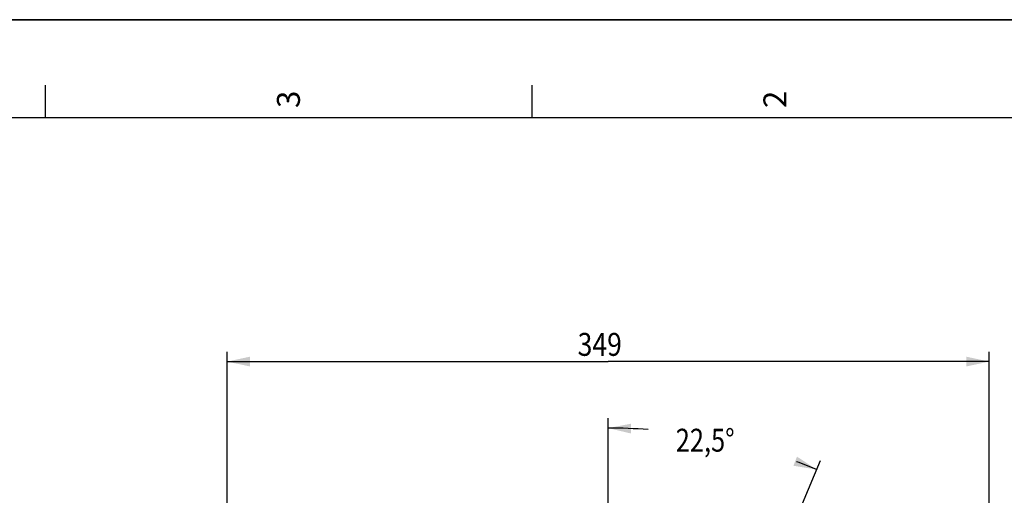
# Model space of a CAD drawing. Units: millimetres. Extents: x 0 to 1782, y 0 to 1260.
# Drawn here: x 1102 to 1553, y 1042 to 1260 of the extents above; entities that cross this region are included whole.
import ezdxf

# ---------------------------------------------------------------- set-up
doc = ezdxf.new("R2010")
doc.units = ezdxf.units.MM
doc.header["$LTSCALE"] = 98.01
doc.linetypes.add('CENTER', pattern=[0.6, 0.375, -0.075, 0.075, -0.075])
doc.layers.get('0').update_dxf_attribs({"linetype": 'CONTINUOUS'})
doc.layers.add('DEFAULT_1', color=7, linetype='CENTER')
doc.styles.get("Standard").update_dxf_attribs({"font": 'txt', "width": 0.85})
doc.dimstyles.new('DIMSTYLE_2', dxfattribs={"dimtxt": 10.5, "dimasz": 10.5, "dimexe": 0.18, "dimexo": 0.0625, "dimgap": 0.09, "dimtad": 0, "dimtih": 1, "dimtoh": 1, "dimdec": 1, "dimdsep": 46, "dimtxsty": 'Standard', "dimblk": '_FILLED', "dimblk1": '_FILLED', "dimblk2": '_FILLED', "dimcen": 0.09, "dimclrt": 5, "dimadec": 0, "dimazin": 0, "dimtp": 0.1, "dimtm": 0.1, "dimtfac": 1, "dimtdec": 1, "dimtofl": 0, "dimtmove": 0, "dimatfit": 3, "dimldrblk": '_FILLED', "dimfxl": 0, "dimtolj": 1, "dimarcsym": 0})
doc.dimstyles.new('DIMSTYLE_3', dxfattribs={"dimtxt": 10.5, "dimasz": 10.5, "dimexe": 0.18, "dimexo": 0.0625, "dimgap": 0.09, "dimtad": 1, "dimdec": 4, "dimdsep": 46, "dimtxsty": 'Standard', "dimblk": '_FILLED', "dimblk1": '_FILLED', "dimblk2": '_FILLED', "dimcen": 0.09, "dimclrt": 5, "dimadec": 0, "dimazin": 0, "dimtp": 0.0001, "dimtm": 0.0001, "dimtfac": 1, "dimtdec": 4, "dimtofl": 0, "dimtmove": 0, "dimatfit": 3, "dimldrblk": '_FILLED', "dimfxl": 0, "dimtolj": 1, "dimarcsym": 0})

# ---------------------------------------------------------------- blocks, each defined once
blk = doc.blocks.new('MARGEA2_BL0', base_point=(890.99988, 630.000228))
at = {"color": 7, "linetype": 'Continuous'}
for p, q in [((1782, 1260), (-0.000246, 1260)), ((1782.000006, 1260.000228), (0.000006, 1260.000228)), ((1782.000006, 1260.000228), (0.000006, 1260.000228)), ((1113.750006, 1230.000228), (1113.750006, 1215.000228)), ((1336.500006, 1230.000228), (1336.500006, 1215.000228)), ((1752.000006, 1215.000228), (45.000006, 1215.000228))]:
    blk.add_line(p, q, dxfattribs=at)
at = {"color": 5, "linetype": 'Continuous', "oblique": 0.00001872}
for s, p in [('3', (1230.375006, 1219.500228)), ('2', (1453.125006, 1219.500228))]:
    blk.add_text(s, height=10.5, rotation=90, dxfattribs=at).set_placement(p)
blk = doc.blocks.new('*D5')
at = {"color": 2, "linetype": 'Continuous'}
for p, q in [((1371.51, 1045.5), (1371.51, 1077.25)), ((1439.05, 986.38), (1468.69, 1057.92))]:
    blk.add_line(p, q, dxfattribs=at)
for start, end in [(85.7794, 90), (67.5001, 69.769)]:
    blk.add_arc((1371.51, 823.31), 249.44, start, end, dxfattribs=at)
for points in [[(1382.05, 1074.78), (1371.51, 1072.75), (1381.96, 1070.28)], [(1456.36, 1055.48), (1466.96, 1053.76), (1458, 1059.67)]]:
    blk.add_solid(points, dxfattribs=at)
at = {"color": 5, "linetype": 'Continuous', "width": 0.813333}
blk.add_text('22,5%%d', height=10.5, dxfattribs=at).set_placement((1402.47, 1061.95))
blk = doc.blocks.new('_FILLED')
at = {"color": 0, "linetype": 'ByBlock'}
blk.add_solid([(0, 0), (-1, 0.214), (-1, -0.214)], dxfattribs=at)
blk = doc.blocks.new('*D7')
at = {"color": 2, "linetype": 'Continuous'}
for p, q in [((1197.01, 975.49), (1197.01, 1107.75)), ((1546.01, 975.49), (1546.01, 1107.75)), ((1197.01, 1103.25), (1371.51, 1103.25)), ((1546.01, 1103.25), (1371.51, 1103.25))]:
    blk.add_line(p, q, dxfattribs=at)
at = {"color": 2, "linetype": 'Continuous', "xscale": 10.5, "yscale": 10.5, "zscale": 10.5, "rotation": 180}
blk.add_blockref('_FILLED', (1197.01, 1103.25), dxfattribs=at)
at = {"color": 2, "linetype": 'Continuous', "xscale": 10.5, "yscale": 10.5, "zscale": 10.5}
blk.add_blockref('_FILLED', (1546.01, 1103.25), dxfattribs=at)
at = {"color": 5, "linetype": 'Continuous', "width": 0.85}
blk.add_text('349', height=10.5, dxfattribs=at).set_placement((1357.54, 1105.88))

msp = doc.modelspace()

# ---------------------------------------------------------------- linework, layer by layer
at = {"color": 7, "linetype": 'Continuous'}
msp.add_line((0, 1260), (1782, 1260), dxfattribs=at)
at = {"layer": 'DEFAULT_1', "color": 7, "linetype": 'CENTER'}
msp.add_line((1371.50753, 1036.83011), (1371.50753, 1057.2034), dxfattribs=at)

# ---------------------------------------------------------------- block references
at = {"color": 2, "linetype": 'Continuous'}
msp.add_blockref('MARGEA2_BL0', (890.99988, 630.00023), dxfattribs=at)

# ---------------------------------------------------------------- dimensions: what is measured, and where the dimension line sits
dim = msp.add_linear_dim(base=(1546.00753, 1103.25364), p1=(1197.00753, 975.4919), p2=(1546.00753, 975.4919), dimstyle='DIMSTYLE_3', dxfattribs=at)
dim.commit()
dim.dimension.update_dxf_attribs({"geometry": '*D7', "text_midpoint": (1370.9248, 1111.12864), "dimtype": 160})
dim = msp.add_angular_dim_2l(base=(1420.17073, 1067.95572), line1=((1439.05184, 986.37526), (1468.68592, 1057.91873)), line2=((1371.50753, 1077.2486), (1371.50753, 1045.5035)), dimstyle='DIMSTYLE_2', dxfattribs=at)
dim.commit()
dim.dimension.update_dxf_attribs({"geometry": '*D5', "text_midpoint": (1423.81575, 1067.20238), "dimtype": 162})

doc.saveas('drawing.dxf')
